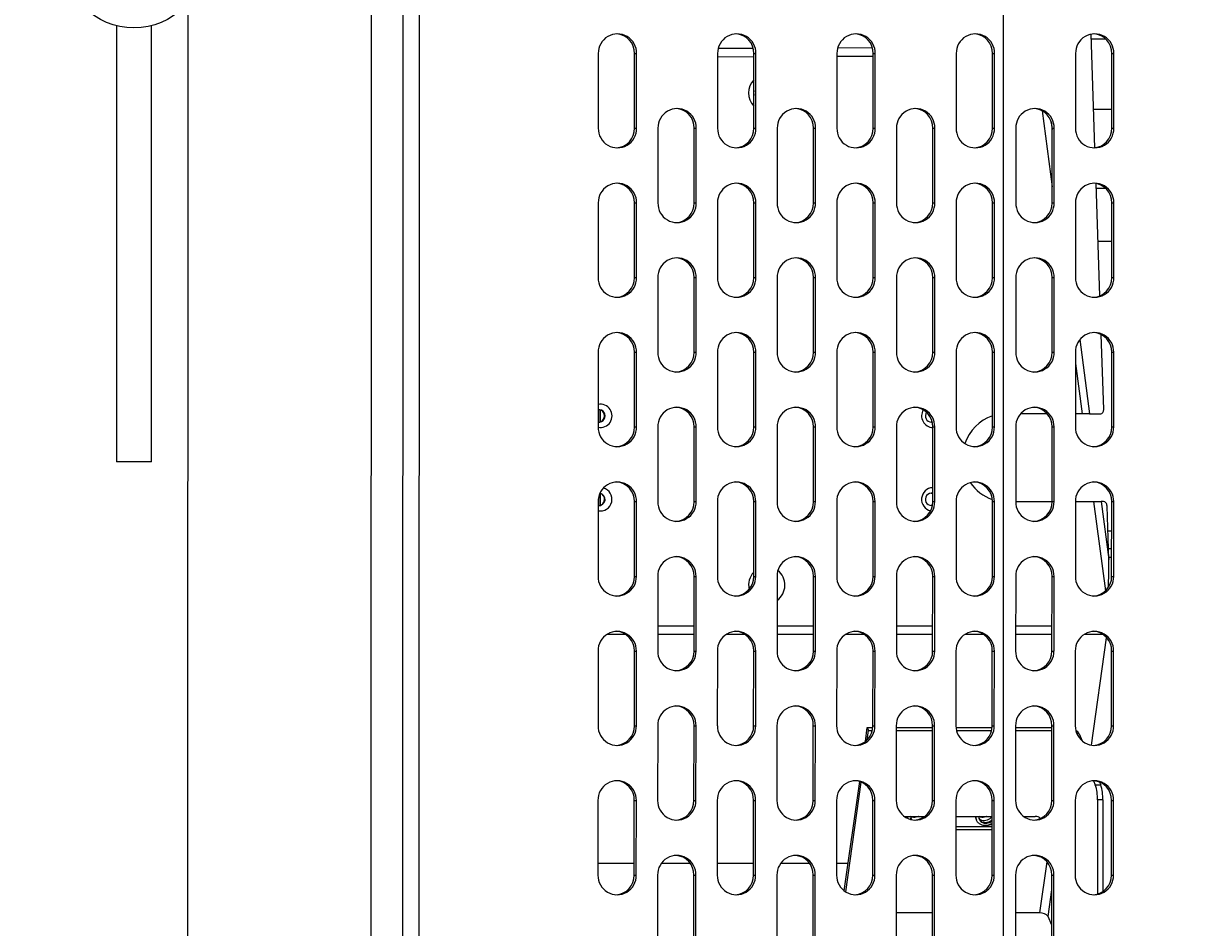
# Model space of a CAD drawing. Units: inches. Extents: x -3 to 535, y -4 to 340.
# Drawn here: x 315 to 331, y 193 to 206 of the extents above; entities that cross this region are included whole.
import ezdxf

# ---------------------------------------------------------------- set-up
doc = ezdxf.new("R2010")
doc.units = ezdxf.units.IN
doc.header["$LTSCALE"] = 16
doc.header["$MEASUREMENT"] = 0
doc.header["$PDSIZE"] = -1
doc.linetypes.add('SLD-Solid', pattern=[0])
doc.styles.get("Standard").update_dxf_attribs({"font": 'framdit.ttf', "height": 1.3125})
doc.dimstyles.get("Standard").update_dxf_attribs({"dimtxt": 0.18, "dimasz": 0.18, "dimexe": 0.18, "dimexo": 0.0625, "dimgap": 0.09, "dimtad": 0, "dimtih": 1, "dimtoh": 1, "dimdec": 4, "dimzin": 0, "dimdsep": 46, "dimtxsty": 'Standard', "dimcen": 0.09, "dimadec": 0, "dimazin": 0, "dimtfac": 1, "dimtdec": 4, "dimtofl": 0, "dimtmove": 0, "dimatfit": 3, "dimfxl": 1, "dimtolj": 1, "dimtzin": 0, "dimarcsym": 0})

# ---------------------------------------------------------------- blocks, each defined once
blk = doc.blocks.new('*D14')
at = {"color": 0, "lineweight": -2}
for p, q in [((93.754, 217.678), (93.754, 174.759)), ((328.464, 210.416), (328.464, 174.759)), ((93.884, 174.884), (208.775, 174.884)), ((328.334, 174.884), (213.443, 174.884))]:
    blk.add_line(p, q, dxfattribs=at)
at = {"color": 0}
for points in [[(93.884, 174.906), (93.884, 174.862), (93.754, 174.884)], [(328.334, 174.862), (328.334, 174.906), (328.464, 174.884)]]:
    blk.add_solid(points, dxfattribs=at)
at = {"layer": 'Defpoints', "color": 0}
for p in [(93.754, 217.728), (328.464, 210.466), (328.464, 174.884)]:
    blk.add_point(p, dxfattribs=at)
at = {"color": 0, "insert": (211.109, 174.884), "char_height": 1.3125, "attachment_point": 5}
blk.add_mtext('\\A1;234{\\H1.000000x;\\S3/4;}', dxfattribs=at)
blk = doc.blocks.new('*D15')
at = {"color": 0, "lineweight": -2}
for p, q in [((425.162, 217.728), (425.162, 169.851)), ((93.754, 217.628), (93.754, 169.851)), ((93.884, 169.976), (257.131, 169.976)), ((425.032, 169.976), (261.784, 169.976))]:
    blk.add_line(p, q, dxfattribs=at)
at = {"color": 0}
for points in [[(93.884, 169.997), (93.884, 169.954), (93.754, 169.976)], [(425.032, 169.954), (425.032, 169.997), (425.162, 169.976)]]:
    blk.add_solid(points, dxfattribs=at)
at = {"layer": 'Defpoints', "color": 0}
for p in [(93.754, 217.678), (425.162, 217.778), (93.754, 169.976)]:
    blk.add_point(p, dxfattribs=at)
at = {"color": 0, "insert": (259.458, 169.976), "char_height": 1.3125, "attachment_point": 5}
blk.add_mtext('\\A1;331{\\H1.000000x;\\S3/8;}', dxfattribs=at)
blk = doc.blocks.new('*D17')
at = {"color": 0, "lineweight": -2}
for p, q in [((264.355, 217.628), (378.573, 217.628)), ((378.448, 217.498), (378.448, 200.747)), ((378.448, 180.67), (378.448, 197.422)), ((317.136, 180.54), (378.573, 180.54))]:
    blk.add_line(p, q, dxfattribs=at)
at = {"color": 0}
for points in [[(378.47, 217.498), (378.427, 217.498), (378.448, 217.628)], [(378.427, 180.67), (378.47, 180.67), (378.448, 180.54)]]:
    blk.add_solid(points, dxfattribs=at)
at = {"layer": 'Defpoints', "color": 0}
for p in [(264.305, 217.628), (317.086, 180.54), (378.448, 180.54)]:
    blk.add_point(p, dxfattribs=at)
at = {"color": 0, "insert": (378.448, 199.084), "char_height": 1.3125, "attachment_point": 5}
blk.add_mtext('\\A1;37{\\H1.000000x;\\S1/8;}', dxfattribs=at)

msp = doc.modelspace()

# ---------------------------------------------------------------- linework, layer by layer
at = {"color": 7, "linetype": 'SLD-Solid', "lineweight": 25}
for p, q in [((319.9168, 180.5099), (319.928, 208.0099)), ((320.1506, 180.5097), (320.1618, 208.0097)), ((319.4729, 207.6358), (319.462, 180.8859)), ((316.8673, 206.0808), (316.857, 180.7764)), ((315.8489, 205.8429), (315.8489, 199.6408)), ((316.3489, 199.6408), (316.3489, 205.8429)), ((329.7682, 204.1056), (329.7135, 205.7233)), ((329.9227, 205.6533), (329.7159, 205.6533)), ((322.704, 205.4472), (322.7036, 204.3847)), ((323.2203, 204.3849), (323.2207, 205.4474)), ((323.2207, 205.4474), (323.2495, 205.4472)), ((323.2491, 204.3847), (323.2495, 205.4472)), ((324.4012, 205.4472), (324.4008, 204.3847)), ((324.9179, 205.3985), (324.4012, 205.3962)), ((324.9175, 204.3849), (324.9179, 205.4474)), ((324.9179, 205.4474), (324.9467, 205.4472)), ((324.9463, 204.3847), (324.9467, 205.4472)), ((326.0984, 205.4472), (326.098, 204.3847)), ((326.6151, 205.4064), (326.0984, 205.404)), ((326.6147, 204.3849), (326.6151, 205.4474)), ((326.6151, 205.4474), (326.6439, 205.4472)), ((326.6435, 204.3847), (326.6439, 205.4472)), ((327.7956, 205.4472), (327.7952, 204.3847)), ((328.3119, 204.3849), (328.3123, 205.4474)), ((328.3123, 205.4474), (328.3411, 205.4472)), ((328.3407, 204.3847), (328.3411, 205.4472)), ((329.4928, 205.4472), (329.4924, 204.3847)), ((330.0091, 204.3849), (330.0095, 205.4474)), ((330.0095, 205.4474), (330.0383, 205.4472)), ((330.0379, 204.3847), (330.0383, 205.4472)), ((329.7497, 204.6533), (330.0092, 204.6533)), ((323.2203, 204.3849), (323.2491, 204.3847)), ((323.5522, 204.3847), (323.5517, 203.3222)), ((324.0685, 203.3224), (324.0689, 204.3849)), ((324.0689, 204.3849), (324.0977, 204.3847)), ((324.0973, 203.3222), (324.0977, 204.3847)), ((324.9175, 204.3849), (324.9463, 204.3847)), ((325.2494, 204.3847), (325.2489, 203.3222)), ((325.7657, 203.3224), (325.7661, 204.3849)), ((325.7661, 204.3849), (325.7949, 204.3847)), ((325.7945, 203.3222), (325.7949, 204.3847)), ((326.6147, 204.3849), (326.6435, 204.3847)), ((326.9466, 204.3847), (326.9461, 203.3222)), ((327.4629, 203.3224), (327.4633, 204.3849)), ((327.4633, 204.3849), (327.4921, 204.3847)), ((327.4917, 203.3222), (327.4921, 204.3847)), ((328.3119, 204.3849), (328.3407, 204.3847)), ((328.6438, 204.3847), (328.6433, 203.3222)), ((329.1601, 203.3224), (329.1605, 204.3849)), ((329.1605, 204.3849), (329.1893, 204.3847)), ((329.1889, 203.3222), (329.1893, 204.3847)), ((330.0091, 204.3849), (330.0379, 204.3847)), ((329.8394, 201.9999), (329.7853, 203.599)), ((329.9218, 203.5283), (329.7877, 203.5283)), ((322.7031, 203.3222), (322.7027, 202.2597)), ((323.2194, 202.2599), (323.2199, 203.3224)), ((323.2199, 203.3224), (323.2487, 203.3222)), ((323.2482, 202.2597), (323.2487, 203.3222)), ((324.0685, 203.3224), (324.0973, 203.3222)), ((324.4003, 203.3222), (324.3999, 202.2597)), ((324.9166, 202.2599), (324.9171, 203.3224)), ((324.9171, 203.3224), (324.9459, 203.3222)), ((324.9454, 202.2597), (324.9459, 203.3222)), ((325.7657, 203.3224), (325.7945, 203.3222)), ((326.0975, 203.3222), (326.0971, 202.2597)), ((326.6138, 202.2599), (326.6143, 203.3224)), ((326.6143, 203.3224), (326.6431, 203.3222)), ((326.6426, 202.2597), (326.6431, 203.3222)), ((327.4629, 203.3224), (327.4917, 203.3222)), ((327.7947, 203.3222), (327.7943, 202.2597)), ((328.311, 202.2599), (328.3115, 203.3224)), ((328.3115, 203.3224), (328.3403, 203.3222)), ((328.3398, 202.2597), (328.3403, 203.3222)), ((329.1601, 203.3224), (329.1889, 203.3222)), ((329.4919, 203.3222), (329.4915, 202.2597)), ((330.0083, 202.2599), (330.0087, 203.3224)), ((330.0087, 203.3224), (330.0375, 203.3222)), ((330.037, 202.2597), (330.0375, 203.3222)), ((329.8131, 202.7783), (330.0085, 202.7783)), ((323.2194, 202.2599), (323.2482, 202.2597)), ((323.5513, 202.2597), (323.5509, 201.1972)), ((324.0676, 201.1974), (324.068, 202.2599)), ((324.068, 202.2599), (324.0968, 202.2597)), ((324.0964, 201.1972), (324.0968, 202.2597)), ((324.9166, 202.2599), (324.9454, 202.2597)), ((325.2485, 202.2597), (325.2481, 201.1972)), ((325.7648, 201.1974), (325.7652, 202.2599)), ((325.7652, 202.2599), (325.794, 202.2597)), ((325.7936, 201.1972), (325.794, 202.2597)), ((326.6138, 202.2599), (326.6426, 202.2597)), ((326.9457, 202.2597), (326.9453, 201.1972)), ((327.462, 201.1974), (327.4624, 202.2599)), ((327.4624, 202.2599), (327.4912, 202.2597)), ((327.4908, 201.1972), (327.4912, 202.2597)), ((328.311, 202.2599), (328.3398, 202.2597)), ((328.6429, 202.2597), (328.6425, 201.1972)), ((329.1592, 201.1974), (329.1597, 202.2599)), ((329.1597, 202.2599), (329.1884, 202.2597)), ((329.188, 201.1972), (329.1884, 202.2597)), ((330.0083, 202.2599), (330.037, 202.2597)), ((329.894, 200.385), (329.858, 201.4485)), ((322.7023, 201.1972), (322.7018, 200.1347)), ((323.2186, 200.1349), (323.219, 201.1974)), ((323.219, 201.1974), (323.2478, 201.1972)), ((323.2474, 200.1347), (323.2478, 201.1972)), ((324.0676, 201.1974), (324.0964, 201.1972)), ((324.3995, 201.1972), (324.399, 200.1347)), ((324.9158, 200.1349), (324.9162, 201.1974)), ((324.9162, 201.1974), (324.945, 201.1972)), ((324.9446, 200.1347), (324.945, 201.1972)), ((325.7648, 201.1974), (325.7936, 201.1972)), ((326.0967, 201.1972), (326.0962, 200.1347)), ((326.613, 200.1349), (326.6134, 201.1974)), ((326.6134, 201.1974), (326.6422, 201.1972)), ((326.6418, 200.1347), (326.6422, 201.1972)), ((327.462, 201.1974), (327.4908, 201.1972)), ((327.7939, 201.1972), (327.7934, 200.1347)), ((328.3102, 200.1349), (328.3106, 201.1974)), ((328.3106, 201.1974), (328.3394, 201.1972)), ((328.339, 200.1347), (328.3394, 201.1972)), ((329.1592, 201.1974), (329.188, 201.1972)), ((329.4911, 201.1972), (329.4907, 200.1347)), ((330.0074, 200.1349), (330.0078, 201.1974)), ((330.0078, 201.1974), (330.0366, 201.1972)), ((330.0362, 200.1347), (330.0366, 201.1972)), ((322.7286, 200.2065), (322.7286, 200.3782)), ((322.73, 200.3778), (322.73, 200.2069)), ((322.791, 200.3135), (322.791, 200.2712)), ((329.0884, 200.3236), (328.7128, 200.3236)), ((329.5852, 200.3236), (329.4907, 200.3236)), ((329.6931, 200.3236), (329.5852, 200.3236)), ((329.6931, 200.3236), (329.8518, 200.3236)), ((323.2186, 200.1349), (323.2474, 200.1347)), ((323.5504, 200.1347), (323.55, 199.0722)), ((324.0667, 199.0724), (324.0672, 200.1349)), ((324.0672, 200.1349), (324.096, 200.1347)), ((324.0955, 199.0722), (324.096, 200.1347)), ((324.9158, 200.1349), (324.9446, 200.1347)), ((325.2476, 200.1347), (325.2472, 199.0722)), ((325.7639, 199.0724), (325.7644, 200.1349)), ((325.7644, 200.1349), (325.7932, 200.1347)), ((325.7927, 199.0722), (325.7932, 200.1347)), ((326.613, 200.1349), (326.6418, 200.1347)), ((326.9448, 200.1347), (326.9444, 199.0722)), ((327.4528, 200.2057), (327.4391, 200.2039)), ((327.4426, 200.2039), (327.4531, 200.2045)), ((327.4612, 199.0724), (327.4616, 200.1349)), ((327.4616, 200.1349), (327.4904, 200.1347)), ((327.4899, 199.0722), (327.4904, 200.1347)), ((328.3102, 200.1349), (328.339, 200.1347)), ((328.6421, 200.1347), (328.6416, 199.0722)), ((329.1584, 199.0724), (329.1588, 200.1349)), ((329.1588, 200.1349), (329.1876, 200.1347)), ((329.1871, 199.0722), (329.1876, 200.1347)), ((330.0074, 200.1349), (330.0362, 200.1347)), ((316.3293, 199.6408), (315.8489, 199.6408)), ((316.3489, 199.6408), (316.3293, 199.6408)), ((322.7286, 199.019), (322.7286, 199.1907)), ((322.73, 199.1903), (322.73, 199.0194)), ((322.791, 199.126), (322.791, 199.0837)), ((327.4391, 199.1933), (327.4612, 199.1893)), ((322.7014, 199.0722), (322.701, 198.0097)), ((323.2177, 198.0099), (323.2181, 199.0724)), ((323.2181, 199.0724), (323.2469, 199.0722)), ((323.2465, 198.0097), (323.2469, 199.0722)), ((324.0667, 199.0724), (324.0955, 199.0722)), ((324.3986, 199.0722), (324.3982, 198.0097)), ((324.9149, 198.0099), (324.9153, 199.0724)), ((324.9153, 199.0724), (324.9441, 199.0722)), ((324.9437, 198.0097), (324.9441, 199.0722)), ((325.7639, 199.0724), (325.7927, 199.0722)), ((326.0958, 199.0722), (326.0954, 198.0097)), ((326.6121, 198.0099), (326.6126, 199.0724)), ((326.6126, 199.0724), (326.6413, 199.0722)), ((326.6409, 198.0097), (326.6413, 199.0722)), ((327.4562, 199.0189), (327.4391, 199.0164)), ((327.4426, 199.0164), (327.4559, 199.0174)), ((327.4612, 199.0724), (327.4899, 199.0722)), ((327.793, 199.0722), (327.7926, 198.0097)), ((328.3093, 198.0099), (328.3098, 199.0724)), ((328.3098, 199.0724), (328.3385, 199.0722)), ((328.3381, 198.0097), (328.3385, 199.0722)), ((328.6416, 199.0736), (329.1584, 199.0736)), ((329.1584, 199.0724), (329.1871, 199.0722)), ((329.4902, 199.0722), (329.4898, 198.0097)), ((329.4902, 199.0736), (329.7498, 199.0736)), ((329.7498, 199.0736), (329.8577, 199.0736)), ((329.8577, 199.0736), (329.9662, 198.2502)), ((329.8925, 199.0736), (329.8577, 199.0736)), ((329.9662, 198.2502), (329.9405, 199.01)), ((330.0065, 198.0099), (330.007, 199.0724)), ((330.007, 199.0724), (330.0357, 199.0722)), ((330.0353, 198.0097), (330.0357, 199.0722)), ((330.0068, 198.6533), (329.9526, 198.6533)), ((330.0067, 198.4033), (329.961, 198.4033)), ((330.0066, 198.2783), (329.9652, 198.2783)), ((323.2177, 198.0099), (323.2465, 198.0097)), ((323.5496, 198.0097), (323.5491, 196.9472)), ((324.0659, 196.9474), (324.0663, 198.0099)), ((324.0663, 198.0099), (324.0951, 198.0097)), ((324.0947, 196.9472), (324.0951, 198.0097)), ((324.9149, 198.0099), (324.9437, 198.0097)), ((325.2468, 198.0097), (325.2463, 196.9472)), ((325.7631, 196.9474), (325.7635, 198.0099)), ((325.7635, 198.0099), (325.7923, 198.0097)), ((325.7919, 196.9472), (325.7923, 198.0097)), ((326.6121, 198.0099), (326.6409, 198.0097)), ((326.944, 198.0097), (326.9436, 196.9472)), ((327.4603, 196.9474), (327.4607, 198.0099)), ((327.4607, 198.0099), (327.4895, 198.0097)), ((327.4891, 196.9472), (327.4895, 198.0097)), ((328.3093, 198.0099), (328.3381, 198.0097)), ((328.6412, 198.0097), (328.6408, 196.9472)), ((329.1575, 196.9474), (329.1579, 198.0099)), ((329.1579, 198.0099), (329.1867, 198.0097)), ((329.1863, 196.9472), (329.1867, 198.0097)), ((330.0065, 198.0099), (330.0353, 198.0097)), ((329.7191, 195.6069), (329.9345, 197.1374)), ((322.7005, 196.9472), (322.7001, 195.8847)), ((323.2169, 195.8849), (323.2173, 196.9474)), ((323.2173, 196.9474), (323.2461, 196.9472)), ((323.2456, 195.8847), (323.2461, 196.9472)), ((324.0659, 196.9474), (324.0947, 196.9472)), ((324.3977, 196.9472), (324.3973, 195.8847)), ((324.9141, 195.8849), (324.9145, 196.9474)), ((324.9145, 196.9474), (324.9433, 196.9472)), ((324.9428, 195.8847), (324.9433, 196.9472)), ((325.7631, 196.9474), (325.7919, 196.9472)), ((326.095, 196.9472), (326.0945, 195.8847)), ((326.6113, 195.8849), (326.6117, 196.9474)), ((326.6117, 196.9474), (326.6405, 196.9472)), ((326.64, 195.8847), (326.6405, 196.9472)), ((327.4603, 196.9474), (327.4891, 196.9472)), ((327.7922, 196.9472), (327.7917, 195.8847)), ((328.3085, 195.8849), (328.3089, 196.9474)), ((328.3089, 196.9474), (328.3377, 196.9472)), ((328.3373, 195.8847), (328.3377, 196.9472)), ((329.1575, 196.9474), (329.1863, 196.9472)), ((329.4894, 196.9472), (329.4889, 195.8847)), ((330.0057, 195.8849), (330.0061, 196.9474)), ((330.0061, 196.9474), (330.0349, 196.9472)), ((330.0345, 195.8847), (330.0349, 196.9472)), ((323.2169, 195.8849), (323.2456, 195.8847)), ((323.5487, 195.8847), (323.5483, 194.8222)), ((324.065, 194.8224), (324.0655, 195.8849)), ((324.0655, 195.8849), (324.0942, 195.8847)), ((324.0938, 194.8222), (324.0942, 195.8847)), ((324.9141, 195.8849), (324.9428, 195.8847)), ((325.2459, 195.8847), (325.2455, 194.8222)), ((325.7622, 194.8224), (325.7627, 195.8849)), ((325.7627, 195.8849), (325.7914, 195.8847)), ((325.791, 194.8222), (325.7914, 195.8847)), ((326.5026, 195.6604), (326.5305, 195.8585)), ((326.528, 195.6827), (326.5472, 195.8191)), ((326.5305, 195.8585), (326.5472, 195.8191)), ((326.5305, 195.8585), (326.61, 195.8585)), ((326.5472, 195.8191), (326.6037, 195.8191)), ((326.6113, 195.8849), (326.64, 195.8847)), ((326.9431, 195.8847), (326.9427, 194.8222)), ((326.9431, 195.8585), (327.4598, 195.8585)), ((326.9431, 195.8191), (327.4598, 195.8191)), ((327.4594, 194.8224), (327.4599, 195.8849)), ((327.4599, 195.8849), (327.4886, 195.8847)), ((327.4882, 194.8222), (327.4886, 195.8847)), ((327.7929, 195.8585), (328.3072, 195.8585)), ((327.7992, 195.8191), (328.3009, 195.8191)), ((328.3085, 195.8849), (328.3373, 195.8847)), ((328.6403, 195.8847), (328.6399, 194.8222)), ((328.6403, 195.8585), (329.157, 195.8585)), ((328.6403, 195.8191), (329.157, 195.8191)), ((329.1566, 194.8224), (329.1571, 195.8849)), ((329.1571, 195.8849), (329.1859, 195.8847)), ((329.1854, 194.8222), (329.1859, 195.8847)), ((330.0057, 195.8849), (330.0345, 195.8847)), ((329.5449, 195.7691), (329.5876, 195.6682)), ((326.2034, 193.5342), (326.4224, 195.0899)), ((326.2236, 193.5201), (326.4434, 195.0819)), ((329.7498, 195.1031), (329.7741, 195.0455)), ((329.7741, 195.0455), (329.8505, 195.0455)), ((329.8345, 195.0833), (329.8505, 195.0455)), ((322.6997, 194.8222), (322.6993, 193.7597)), ((323.216, 193.7599), (323.2164, 194.8224)), ((323.2164, 194.8224), (323.2452, 194.8222)), ((323.2448, 193.7597), (323.2452, 194.8222)), ((324.065, 194.8224), (324.0938, 194.8222)), ((324.3969, 194.8222), (324.3965, 193.7597)), ((324.9132, 193.7599), (324.9136, 194.8224)), ((324.9136, 194.8224), (324.9424, 194.8222)), ((324.942, 193.7597), (324.9424, 194.8222)), ((325.7622, 194.8224), (325.791, 194.8222)), ((326.0941, 194.8222), (326.0937, 193.7597)), ((326.6104, 193.7599), (326.6108, 194.8224)), ((326.6108, 194.8224), (326.6396, 194.8222)), ((326.6392, 193.7597), (326.6396, 194.8222)), ((327.4594, 194.8224), (327.4882, 194.8222)), ((327.7913, 194.8222), (327.7909, 193.7597)), ((328.3076, 193.7599), (328.308, 194.8224)), ((328.308, 194.8224), (328.3368, 194.8222)), ((328.3364, 193.7597), (328.3368, 194.8222)), ((329.1566, 194.8224), (329.1854, 194.8222)), ((329.4885, 194.8222), (329.4881, 193.7597)), ((329.8046, 194.829), (329.8046, 193.4888)), ((329.8809, 194.829), (329.8046, 194.829)), ((329.8809, 194.829), (329.8809, 193.5243)), ((330.0048, 193.7599), (330.0052, 194.8224)), ((330.0052, 194.8224), (330.034, 194.8222)), ((330.0336, 193.7597), (330.034, 194.8222)), ((327.0547, 194.5949), (327.3469, 194.5949)), ((327.0988, 194.5907), (327.1037, 194.5687)), ((327.7912, 194.5949), (328.3079, 194.5949)), ((328.7519, 194.5949), (328.9207, 194.5949)), ((328.3079, 194.4448), (327.7911, 194.4448)), ((328.3079, 194.4055), (327.7911, 194.4055)), ((322.6993, 193.9278), (323.2161, 193.9278)), ((323.602, 193.9278), (324.0107, 193.9278)), ((324.3965, 193.9278), (324.9133, 193.9278)), ((325.2992, 193.9278), (325.7079, 193.9278)), ((326.0937, 193.9278), (326.2588, 193.9278)), ((323.216, 193.7599), (323.2448, 193.7597)), ((323.5479, 193.7597), (323.5474, 192.6972)), ((324.0642, 192.6974), (324.0646, 193.7599)), ((324.0646, 193.7599), (324.0934, 193.7597)), ((324.0929, 192.6972), (324.0934, 193.7597)), ((324.9132, 193.7599), (324.942, 193.7597)), ((325.2451, 193.7597), (325.2446, 192.6972)), ((325.7614, 192.6974), (325.7618, 193.7599)), ((325.7618, 193.7599), (325.7906, 193.7597)), ((325.7902, 192.6972), (325.7906, 193.7597)), ((326.6104, 193.7599), (326.6392, 193.7597)), ((326.9423, 193.7597), (326.9418, 192.6972)), ((327.4586, 192.6974), (327.459, 193.7599)), ((327.459, 193.7599), (327.4878, 193.7597)), ((327.4874, 192.6972), (327.4878, 193.7597)), ((328.3076, 193.7599), (328.3364, 193.7597)), ((328.6395, 193.7597), (328.639, 192.6972)), ((329.1558, 192.6974), (329.1562, 193.7599)), ((329.1562, 193.7599), (329.185, 193.7597)), ((329.1846, 192.6972), (329.185, 193.7597)), ((330.0048, 193.7599), (330.0336, 193.7597)), ((327.4588, 193.221), (326.942, 193.221)), ((328.9848, 193.221), (328.6392, 193.221)), ((329.1559, 193.0455), (329.1029, 193.171))]:
    msp.add_line(p, q, dxfattribs=at)
at = {"color": 1, "linetype": 'SLD-Solid', "lineweight": 25}
for p, q in [((324.4108, 205.5211), (324.9078, 205.5234)), ((326.1102, 205.5289), (326.6028, 205.5312)), ((329.0177, 204.6323), (329.1602, 203.5503)), ((329.1463, 204.4746), (329.1605, 204.3668)), ((329.5543, 201.3772), (329.6931, 200.3236)), ((329.491, 201.0385), (329.5852, 200.3236)), ((329.7498, 199.0736), (329.9173, 197.802)), ((323.5493, 197.3075), (324.066, 197.3075)), ((325.2465, 197.3075), (325.7632, 197.3075)), ((326.9437, 197.3075), (327.4604, 197.3075)), ((328.6409, 197.3075), (329.1576, 197.3075)), ((322.8347, 197.1894), (323.0837, 197.1894)), ((323.5492, 197.1894), (324.066, 197.1894)), ((324.5319, 197.1894), (324.7809, 197.1894)), ((325.2464, 197.1894), (325.7632, 197.1894)), ((326.2291, 197.1894), (326.4781, 197.1894)), ((326.9437, 197.1894), (327.4604, 197.1894)), ((327.9263, 197.1894), (328.1753, 197.1894)), ((328.6409, 197.1894), (329.1576, 197.1894)), ((329.6235, 197.1894), (329.8725, 197.1894)), ((329.5449, 195.7691), (329.513, 195.7691)), ((328.9848, 193.221), (329.087, 193.9472)), ((329.1029, 193.171), (329.1561, 193.549))]:
    msp.add_line(p, q, dxfattribs=at)
at = {"color": 7, "linetype": 'SLD-Solid', "lineweight": 25}
msp.add_circle((316.0989, 206.8112), 1, dxfattribs=at)
for centre, radius, start, end in [((322.9768, 205.4535), 0.2728, 358.68543, 181.31457), ((322.944, 205.4521), 0.2768, 359.01797, 85.80086), ((324.674, 205.4535), 0.2728, 358.68543, 181.31457), ((324.6412, 205.4521), 0.2768, 359.01797, 85.80086), ((326.3712, 205.4535), 0.2728, 358.68543, 181.31457), ((326.3384, 205.4521), 0.2768, 359.01797, 85.80086), ((328.0684, 205.4535), 0.2728, 358.68543, 181.31457), ((328.0356, 205.4521), 0.2768, 359.01797, 85.80086), ((329.7656, 205.4535), 0.2728, 358.68543, 181.31457), ((329.7328, 205.4521), 0.2768, 359.01797, 85.80086), ((325.1137, 204.8861), 0.271, 136.30473, 223.64869), ((325.0814, 204.8861), 0.1677, 167.38464, 192.56878), ((323.8249, 204.391), 0.2728, 358.68543, 181.31457), ((323.7922, 204.3896), 0.2768, 359.01797, 85.80086), ((325.5221, 204.391), 0.2728, 358.68543, 181.31457), ((325.4894, 204.3896), 0.2768, 359.01797, 85.80086), ((327.2193, 204.391), 0.2728, 358.68543, 181.31457), ((327.1866, 204.3896), 0.2768, 359.01797, 85.80086), ((328.9165, 204.391), 0.2728, 358.68543, 181.31457), ((328.8838, 204.3896), 0.2768, 359.01797, 85.80086), ((322.9763, 204.3784), 0.2728, 178.68543, 1.31457), ((322.9421, 204.3816), 0.2782, 273.68931, 0.68292), ((324.6735, 204.3784), 0.2728, 178.68543, 1.31457), ((324.6393, 204.3816), 0.2782, 273.68931, 0.68292), ((326.3707, 204.3784), 0.2728, 178.68543, 1.31457), ((326.3365, 204.3816), 0.2782, 273.68931, 0.68292), ((328.0679, 204.3784), 0.2728, 178.68543, 1.31457), ((328.0337, 204.3816), 0.2782, 273.68931, 0.68292), ((329.7651, 204.3784), 0.2728, 178.68543, 1.31457), ((329.7309, 204.3816), 0.2782, 273.68931, 0.68292), ((322.9759, 203.3285), 0.2728, 358.68543, 181.31457), ((322.9432, 203.3271), 0.2768, 359.01797, 85.80086), ((324.6731, 203.3285), 0.2728, 358.68543, 181.31457), ((324.6404, 203.3271), 0.2768, 359.01797, 85.80086), ((326.3703, 203.3285), 0.2728, 358.68543, 181.31457), ((326.3376, 203.3271), 0.2768, 359.01797, 85.80086), ((328.0675, 203.3285), 0.2728, 358.68543, 181.31457), ((328.0348, 203.3271), 0.2768, 359.01797, 85.80086), ((329.7647, 203.3285), 0.2728, 358.68543, 181.31457), ((329.732, 203.3271), 0.2768, 359.01797, 85.80086), ((323.8245, 203.3159), 0.2728, 178.68543, 1.31457), ((323.7903, 203.3191), 0.2782, 273.68931, 0.68292), ((325.5217, 203.3159), 0.2728, 178.68543, 1.31457), ((325.4875, 203.3191), 0.2782, 273.68931, 0.68292), ((327.2189, 203.3159), 0.2728, 178.68543, 1.31457), ((327.1847, 203.3191), 0.2782, 273.68931, 0.68292), ((328.9161, 203.3159), 0.2728, 178.68543, 1.31457), ((328.8819, 203.3191), 0.2782, 273.68931, 0.68292), ((323.8241, 202.266), 0.2728, 358.68543, 181.31457), ((323.7913, 202.2646), 0.2768, 359.01797, 85.80086), ((325.5213, 202.266), 0.2728, 358.68543, 181.31457), ((325.4885, 202.2646), 0.2768, 359.01797, 85.80086), ((327.2185, 202.266), 0.2728, 358.68543, 181.31457), ((327.1857, 202.2646), 0.2768, 359.01797, 85.80086), ((328.9157, 202.266), 0.2728, 358.68543, 181.31457), ((328.8829, 202.2646), 0.2768, 359.01797, 85.80086), ((322.9755, 202.2534), 0.2728, 178.68543, 1.31457), ((322.9413, 202.2566), 0.2782, 273.68931, 0.68292), ((324.6727, 202.2534), 0.2728, 178.68543, 1.31457), ((324.6385, 202.2566), 0.2782, 273.68931, 0.68292), ((326.3699, 202.2534), 0.2728, 178.68543, 1.31457), ((326.3357, 202.2566), 0.2782, 273.68931, 0.68292), ((328.0671, 202.2534), 0.2728, 178.68543, 1.31457), ((328.0329, 202.2566), 0.2782, 273.68931, 0.68292), ((329.7643, 202.2534), 0.2728, 178.68543, 1.31457), ((329.7301, 202.2566), 0.2782, 273.68931, 0.68292), ((322.975, 201.2035), 0.2728, 358.68543, 181.31457), ((322.9423, 201.2021), 0.2768, 359.01797, 85.80086), ((324.6722, 201.2035), 0.2728, 358.68543, 181.31457), ((324.6395, 201.2021), 0.2768, 359.01797, 85.80086), ((326.3694, 201.2035), 0.2728, 358.68543, 181.31457), ((326.3367, 201.2021), 0.2768, 359.01797, 85.80086), ((328.0666, 201.2035), 0.2728, 358.68543, 181.31457), ((328.0339, 201.2021), 0.2768, 359.01797, 85.80086), ((329.7638, 201.2035), 0.2728, 358.68543, 181.31457), ((329.7311, 201.2021), 0.2768, 359.01797, 85.80086), ((323.8236, 201.1909), 0.2728, 178.68543, 1.31457), ((323.7894, 201.1941), 0.2782, 273.68931, 0.68292), ((325.5208, 201.1909), 0.2728, 178.68543, 1.31457), ((325.4866, 201.1941), 0.2782, 273.68931, 0.68292), ((327.218, 201.1909), 0.2728, 178.68543, 1.31457), ((327.1838, 201.1941), 0.2782, 273.68931, 0.68292), ((328.9152, 201.1909), 0.2728, 178.68543, 1.31457), ((328.881, 201.1941), 0.2782, 273.68931, 0.68292), ((322.7342, 200.2924), 0.1653, 258.73312, 101.23255), ((322.7135, 200.2924), 0.0883, 262.42825, 97.52517), ((322.7053, 200.2924), 0.0886, 273.76774, 86.23226), ((323.8232, 200.141), 0.2728, 358.68543, 181.31457), ((323.7905, 200.1396), 0.2768, 359.01797, 85.80086), ((325.5204, 200.141), 0.2728, 358.68543, 181.31457), ((325.4877, 200.1396), 0.2768, 359.01797, 85.80086), ((327.2176, 200.141), 0.2728, 358.68543, 181.31457), ((327.1849, 200.1396), 0.2768, 359.01797, 85.80086), ((327.469, 200.2925), 0.1662, 149.11129, 268.3981), ((327.445, 200.2924), 0.0886, 145.1124, 268.47708), ((328.5082, 199.7091), 0.6175, 108.69439, 162.26113), ((328.9148, 200.141), 0.2728, 358.68543, 181.31457), ((328.8821, 200.1396), 0.2768, 359.01797, 85.80086), ((322.9746, 200.1284), 0.2728, 178.68543, 1.31457), ((322.9404, 200.1316), 0.2782, 273.68931, 0.68292), ((324.6718, 200.1284), 0.2728, 178.68543, 1.31457), ((324.6376, 200.1316), 0.2782, 273.68931, 0.68292), ((326.369, 200.1284), 0.2728, 178.68543, 1.31457), ((326.3348, 200.1316), 0.2782, 273.68931, 0.68292), ((328.0662, 200.1284), 0.2728, 178.68543, 1.31457), ((328.032, 200.1316), 0.2782, 273.68931, 0.68292), ((329.7634, 200.1284), 0.2728, 178.68543, 1.31457), ((329.7292, 200.1316), 0.2782, 273.68931, 0.68292), ((322.9742, 199.0785), 0.2728, 358.68543, 181.31457), ((322.7328, 199.1057), 0.1658, 259.06155, 74.80608), ((322.9414, 199.0771), 0.2768, 359.01797, 85.80086), ((324.6714, 199.0785), 0.2728, 358.68543, 181.31457), ((324.6386, 199.0771), 0.2768, 359.01797, 85.80086), ((326.3686, 199.0785), 0.2728, 358.68543, 181.31457), ((326.3358, 199.0771), 0.2768, 359.01797, 85.80086), ((327.4687, 199.1046), 0.1664, 92.58058, 256.65636), ((328.0658, 199.0785), 0.2728, 358.68543, 181.31457), ((328.5025, 199.6804), 0.6083, 213.57724, 251.35806), ((328.033, 199.0771), 0.2768, 359.01797, 85.80086), ((329.763, 199.0785), 0.2728, 358.68543, 181.31457), ((329.7302, 199.0771), 0.2768, 359.01797, 85.80086), ((322.7129, 199.1051), 0.0885, 262.53138, 80.426), ((322.7051, 199.105), 0.0888, 273.92305, 74.62186), ((327.4442, 199.1046), 0.0883, 78.87573, 268.99295), ((323.8228, 199.0659), 0.2728, 178.68543, 1.31457), ((323.7886, 199.0691), 0.2782, 273.68931, 0.68292), ((325.52, 199.0659), 0.2728, 178.68543, 1.31457), ((325.4858, 199.0691), 0.2782, 273.68931, 0.68292), ((327.2172, 199.0659), 0.2728, 178.68543, 1.31457), ((327.183, 199.0691), 0.2782, 273.68931, 0.68292), ((328.9144, 199.0659), 0.2728, 178.68543, 1.31457), ((328.8802, 199.0691), 0.2782, 273.68931, 0.68292), ((323.8223, 198.016), 0.2728, 358.68543, 181.31457), ((323.7896, 198.0147), 0.2768, 359.01797, 85.80086), ((325.5195, 198.016), 0.2728, 358.68543, 181.31457), ((325.4868, 198.0147), 0.2768, 359.01797, 85.80086), ((327.2167, 198.016), 0.2728, 358.68543, 181.31457), ((327.184, 198.0147), 0.2768, 359.01797, 85.80086), ((328.914, 198.016), 0.2728, 358.68543, 181.31457), ((328.8812, 198.0147), 0.2768, 359.01797, 85.80086), ((322.9737, 198.0035), 0.2728, 178.68543, 1.31457), ((322.9395, 198.0066), 0.2782, 273.68931, 0.68292), ((324.6709, 198.0035), 0.2728, 178.68543, 1.31457), ((324.6367, 198.0066), 0.2782, 273.68931, 0.68292), ((325.1134, 197.8863), 0.2707, 137.17243, 192.6402), ((325.0883, 197.8862), 0.2699, 305.9118, 50.61581), ((326.3681, 198.0035), 0.2728, 178.68543, 1.31457), ((326.3339, 198.0066), 0.2782, 273.68931, 0.68292), ((328.0654, 198.0035), 0.2728, 178.68543, 1.31457), ((328.0311, 198.0066), 0.2782, 273.68931, 0.68292), ((329.7626, 198.0035), 0.2728, 178.68543, 1.31457), ((329.7283, 198.0066), 0.2782, 273.68931, 0.68292), ((322.9733, 196.9535), 0.2728, 358.68543, 181.31457), ((322.9406, 196.9522), 0.2768, 359.01797, 85.80086), ((324.6705, 196.9535), 0.2728, 358.68543, 181.31457), ((324.6378, 196.9522), 0.2768, 359.01797, 85.80086), ((326.3677, 196.9535), 0.2728, 358.68543, 181.31457), ((326.335, 196.9522), 0.2768, 359.01797, 85.80086), ((328.0649, 196.9535), 0.2728, 358.68543, 181.31457), ((328.0322, 196.9522), 0.2768, 359.01797, 85.80086), ((329.7621, 196.9535), 0.2728, 358.68543, 181.31457), ((329.7294, 196.9522), 0.2768, 359.01797, 85.80086), ((323.8219, 196.941), 0.2728, 178.68543, 1.31457), ((323.7877, 196.9441), 0.2782, 273.68931, 0.68292), ((325.5191, 196.941), 0.2728, 178.68543, 1.31457), ((325.4849, 196.9441), 0.2782, 273.68931, 0.68292), ((327.2163, 196.941), 0.2728, 178.68543, 1.31457), ((327.1821, 196.9441), 0.2782, 273.68931, 0.68292), ((328.9135, 196.941), 0.2728, 178.68543, 1.31457), ((328.8793, 196.9441), 0.2782, 273.68931, 0.68292), ((323.8215, 195.891), 0.2728, 358.68543, 181.31457), ((323.7887, 195.8897), 0.2768, 359.01797, 85.80086), ((325.5187, 195.891), 0.2728, 358.68543, 181.31457), ((325.4859, 195.8897), 0.2768, 359.01797, 85.80086), ((327.2159, 195.891), 0.2728, 358.68543, 181.31457), ((327.1831, 195.8897), 0.2768, 359.01797, 85.80086), ((328.9131, 195.891), 0.2728, 358.68543, 181.31457), ((328.8803, 195.8897), 0.2768, 359.01797, 85.80086), ((322.9729, 195.8785), 0.2728, 178.68543, 1.31457), ((322.9387, 195.8816), 0.2782, 273.68931, 0.68292), ((324.6701, 195.8785), 0.2728, 178.68543, 1.31457), ((324.6359, 195.8816), 0.2782, 273.68931, 0.68292), ((326.3673, 195.8785), 0.2728, 178.68543, 1.31457), ((326.3331, 195.8816), 0.2782, 273.68931, 0.68292), ((328.0645, 195.8785), 0.2728, 178.68543, 1.31457), ((328.0303, 195.8816), 0.2782, 273.68931, 0.68292), ((329.7617, 195.8785), 0.2728, 178.68543, 1.31457), ((329.4439, 195.7168), 0.1138, 27.35354, 62.28623), ((329.7275, 195.8816), 0.2782, 273.68931, 0.68292), ((322.9724, 194.8285), 0.2728, 358.68543, 181.31457), ((322.9397, 194.8272), 0.2768, 359.01797, 85.80086), ((324.6696, 194.8285), 0.2728, 358.68543, 181.31457), ((324.6369, 194.8272), 0.2768, 359.01797, 85.80086), ((326.3669, 194.8285), 0.2728, 358.68543, 181.31457), ((326.3341, 194.8272), 0.2768, 359.01797, 85.80086), ((328.0641, 194.8285), 0.2728, 358.68543, 181.31457), ((328.0313, 194.8272), 0.2768, 359.01797, 85.80086), ((329.7613, 194.8285), 0.2728, 358.68543, 181.31457), ((329.7285, 194.8271), 0.2768, 359.02045, 85.58743), ((329.1778, 194.8512), 0.6271, 357.97276, 18.0505), ((329.2542, 194.8512), 0.6271, 357.97276, 18.0505), ((323.821, 194.816), 0.2728, 178.68543, 1.31457), ((323.7868, 194.8191), 0.2782, 273.68931, 0.68292), ((325.5183, 194.816), 0.2728, 178.68543, 1.31457), ((325.484, 194.8191), 0.2782, 273.68931, 0.68292), ((327.2155, 194.816), 0.2728, 178.68543, 1.31457), ((327.1812, 194.8191), 0.2782, 273.68931, 0.68292), ((328.9127, 194.816), 0.2728, 178.68543, 1.31457), ((328.8784, 194.8191), 0.2782, 273.68931, 0.68292), ((328.9244, 194.4997), 0.0952, 43.29428, 92.27227), ((323.8206, 193.766), 0.2728, 358.68543, 181.31457), ((323.7879, 193.7647), 0.2768, 359.01797, 85.80086), ((325.5178, 193.766), 0.2728, 358.68543, 181.31457), ((325.4851, 193.7647), 0.2768, 359.01797, 85.80086), ((327.215, 193.766), 0.2728, 358.68543, 181.31457), ((327.1823, 193.7647), 0.2768, 359.01797, 85.80086), ((328.9122, 193.766), 0.2728, 358.68543, 181.31457), ((328.8795, 193.7647), 0.2768, 359.01797, 85.80086), ((322.972, 193.7535), 0.2728, 178.68543, 1.31457), ((322.9378, 193.7566), 0.2782, 273.68931, 0.68292), ((324.6692, 193.7535), 0.2728, 178.68543, 1.31457), ((324.635, 193.7566), 0.2782, 273.68931, 0.68292), ((326.3664, 193.7535), 0.2728, 178.68543, 1.31457), ((326.3322, 193.7566), 0.2782, 273.68931, 0.68292), ((328.0636, 193.7535), 0.2728, 178.68543, 1.31457), ((328.0294, 193.7566), 0.2782, 273.68931, 0.68292), ((329.7608, 193.7535), 0.2728, 178.68543, 1.31457), ((329.7266, 193.7566), 0.2782, 273.68931, 0.68292), ((328.9978, 193.0873), 0.1343, 38.53499, 95.57064)]:
    msp.add_arc(centre, radius, start, end, dxfattribs=at)
for centre, start_param, end_param in [((329.8489, 200.3861), 3.0723196, 4.6252486), ((329.8954, 199.0111), 4.6252486, 6.2139122)]:
    msp.add_ellipse(centre, major_axis=(-0.006, 0.0624), ratio=0.7175095, start_param=start_param, end_param=end_param, dxfattribs=at)
for points, knots in [([(329.9603, 197.8636), (329.9608, 197.8771), (329.9655, 198.0062), (329.9659, 198.1349), (329.9662, 198.2502)], [0, 0, 0, 0, 0.1045957, 1, 1, 1, 1]), ([(327.1111, 194.5638), (327.1094, 194.5707), (327.1067, 194.5821), (327.1083, 194.594), (327.109, 194.5986)], [0, 0, 0, 0, 0.6136394, 1, 1, 1, 1]), ([(327.1479, 194.5986), (327.1473, 194.587), (327.1463, 194.5691), (327.155, 194.5541), (327.158, 194.5489)], [0, 0, 0, 0, 0.6474589, 1, 1, 1, 1]), ([(327.2584, 194.5949), (327.254, 194.5924), (327.2377, 194.5832), (327.2056, 194.5786), (327.1743, 194.5826), (327.155, 194.59), (327.1491, 194.5954), (327.1481, 194.5964)], [0, 0, 0, 0, 0.1148307, 0.4285018, 0.7508806, 0.9539202, 1, 1, 1, 1]), ([(327.1622, 194.5544), (327.1588, 194.5567), (327.1532, 194.5606), (327.1508, 194.5665), (327.1498, 194.5688)], [0, 0, 0, 0, 0.6050351, 1, 1, 1, 1]), ([(328.0686, 194.5907), (328.0696, 194.5824), (328.0713, 194.5685), (328.0794, 194.5573), (328.0827, 194.5529)], [0, 0, 0, 0, 0.6019608, 1, 1, 1, 1]), ([(328.3079, 194.4976), (328.3006, 194.4922), (328.2802, 194.4772), (328.2382, 194.465), (328.1886, 194.4629), (328.1422, 194.4764), (328.1052, 194.5031), (328.0818, 194.5406), (328.076, 194.5745), (328.0783, 194.594), (328.0788, 194.5986)], [0, 0, 0, 0, 0.0781279, 0.2192146, 0.3653234, 0.5114265, 0.6582592, 0.8065334, 0.9544733, 1, 1, 1, 1]), ([(328.1177, 194.5986), (328.1176, 194.5872), (328.1172, 194.5644), (328.1329, 194.5341), (328.1589, 194.5111), (328.1935, 194.4982), (328.2328, 194.4963), (328.2714, 194.507), (328.2977, 194.5198), (328.3072, 194.53), (328.3079, 194.5307)], [0, 0, 0, 0, 0.14011026, 0.28019996, 0.42109546, 0.56143565, 0.70329689, 0.8463209, 0.98918635, 1, 1, 1, 1]), ([(328.2283, 194.5949), (328.2239, 194.5924), (328.2076, 194.5832), (328.1754, 194.5785), (328.1442, 194.5827), (328.1255, 194.5896), (328.1201, 194.5944), (328.1196, 194.5949)], [0, 0, 0, 0, 0.1175568, 0.4386744, 0.7687065, 0.9765662, 1, 1, 1, 1]), ([(328.3034, 194.5949), (328.302, 194.5924), (328.2946, 194.5789), (328.2714, 194.5584), (328.2353, 194.5391), (328.1956, 194.5314), (328.1633, 194.5354), (328.1393, 194.5468), (328.1249, 194.5573), (328.1207, 194.5665), (328.1196, 194.5688)], [0, 0, 0, 0, 0.0369501, 0.1986465, 0.3693937, 0.5388841, 0.7130796, 0.8227909, 0.9563926, 1, 1, 1, 1]), ([(328.3079, 194.5513), (328.3023, 194.5449), (328.2873, 194.5281), (328.2528, 194.511), (328.2113, 194.5028), (328.177, 194.5075), (328.1515, 194.5196), (328.1349, 194.5326), (328.1297, 194.5445), (328.1277, 194.5488)], [0, 0, 0, 0, 0.11171548, 0.29629164, 0.47828808, 0.66351549, 0.77926746, 0.91916465, 1, 1, 1, 1]), ([(328.1757, 194.4684), (328.1802, 194.4672), (328.2009, 194.4616), (328.2427, 194.4661), (328.2853, 194.4783), (328.3038, 194.4944), (328.3079, 194.4979)], [0, 0, 0, 0, 0.10452973, 0.48317539, 0.88661972, 1, 1, 1, 1])]:
    msp.add_open_spline(points, degree=3, knots=knots, dxfattribs=at)

# ---------------------------------------------------------------- dimensions: what is measured, and where the dimension line sits
for base, p1, p2, picture, middle in [((93.7536, 169.9755), (425.1617, 217.7783), (93.7536, 217.6783), '*D15', (259.4576, 169.9755)), ((328.4638, 174.8841), (93.7536, 217.7283), (328.4638, 210.4658), '*D14', (211.1087, 174.8841))]:
    dim = msp.add_linear_dim(base=base, p1=p1, p2=p2, dimstyle='Standard', override={"dimtxt": 0.125, "dimasz": 0.13, "dimexe": 0.125, "dimexo": 0.05, "dimgap": 0.06, "dimdec": 3, "dimlunit": 5, "dimadec": 2, "dimtdec": 2})
    dim.commit()
    dim.dimension.update_dxf_attribs({"geometry": picture, "text_midpoint": middle})
dim = msp.add_linear_dim(base=(378.4485, 180.5402), p1=(264.3049, 217.6283), p2=(317.086, 180.5402), angle=90, dimstyle='Standard', override={"dimtxt": 0.125, "dimasz": 0.13, "dimexe": 0.125, "dimexo": 0.05, "dimgap": 0.06, "dimdec": 3, "dimlunit": 5, "dimadec": 2, "dimtdec": 2})
dim.commit()
dim.dimension.update_dxf_attribs({"geometry": '*D17', "text_midpoint": (378.4485, 199.0843)})

doc.saveas('drawing.dxf')
